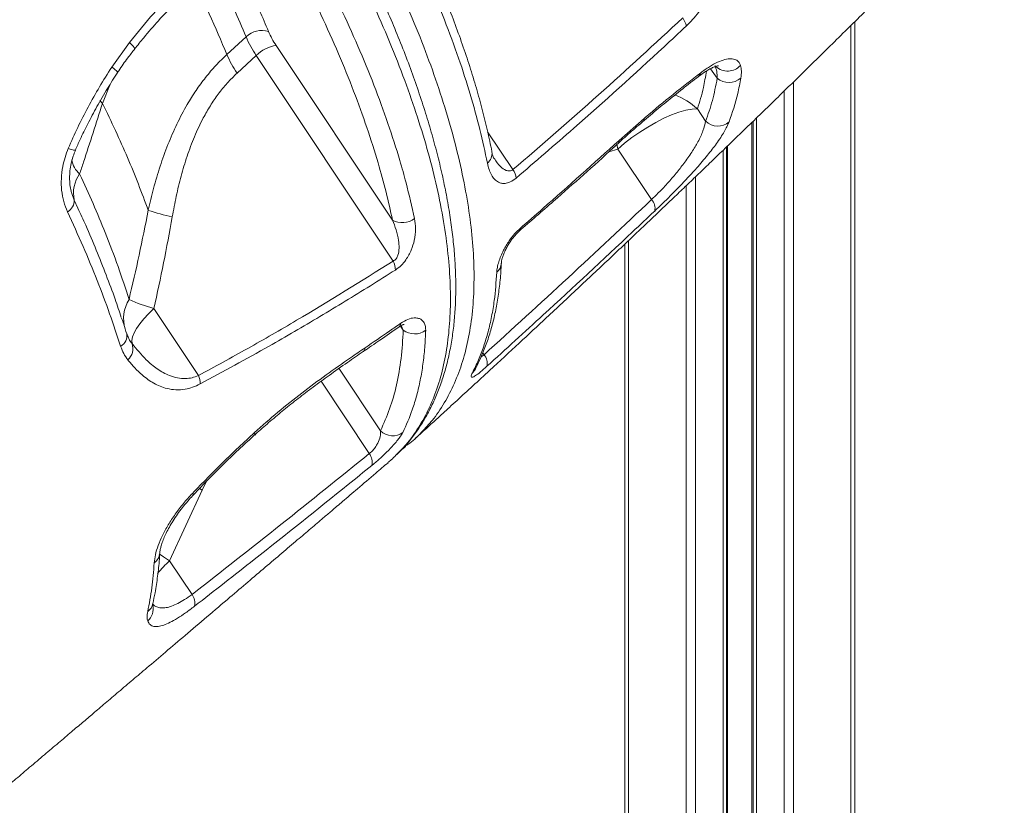
# Model space of a CAD drawing. Units: millimetres. Extents: x -12954 to 34452, y -5845 to 10227.
# Drawn here: x -11527 to -11231, y 5560 to 5796 of the extents above; entities that cross this region are included whole.
import ezdxf

# ---------------------------------------------------------------- set-up
doc = ezdxf.new("R2010")
doc.units = ezdxf.units.MM

msp = doc.modelspace()

# ---------------------------------------------------------------- linework, layer by layer
at = {"color": 8, "linetype": 'Continuous', "lineweight": 15}
for p, q in [((-11277.03, 5794.53), (-11277.03, 5014.61)), ((-11319.29, 5781.49), (-11317.27, 5778.65)), ((-11502.22, 5771.07), (-11499.92, 5776.81)), ((-11294.31, 5777.53), (-11294.31, 5014.61)), ((-11297.14, 5774.76), (-11297.14, 5014.61)), ((-11502.22, 5771.07), (-11502.98, 5771.88)), ((-11502.22, 5771.07), (-11502.98, 5771.88)), ((-11306.81, 5765.36), (-11306.81, 5014.61)), ((-11305.48, 5766.65), (-11305.48, 5014.61)), ((-11378.75, 5751.12), (-11386.35, 5762.53)), ((-11349.91, 5756.47), (-11347.14, 5757.3)), ((-11347.43, 5758.78), (-11347.14, 5757.3)), ((-11315.48, 5756.97), (-11315.48, 5014.61)), ((-11314.16, 5758.25), (-11314.16, 5014.61)), ((-11323.83, 5748.95), (-11323.83, 5014.61)), ((-11511.55, 5744.28), (-11510.72, 5741.97)), ((-11326.66, 5746.24), (-11326.66, 5014.61)), ((-11510.72, 5741.97), (-11509.61, 5739.51)), ((-11343.94, 5729.78), (-11343.94, 5014.61)), ((-11412.61, 5704.06), (-11411.74, 5702.84)), ((-11411.74, 5702.84), (-11412.32, 5704.23)), ((-11387.44, 5695.42), (-11387.82, 5695.99)), ((-11418.58, 5672.58), (-11431.07, 5691.34)), ((-11436.47, 5687.45), (-11421.97, 5665.67)), ((-11473.08, 5655.2), (-11472.26, 5654.68)), ((-11472.26, 5654.68), (-11470.89, 5657.4))]:
    msp.add_line(p, q, dxfattribs=at)
at = {"color": 7, "linetype": 'Continuous', "lineweight": 15}
for p, q in [((-11275.85, 5795.69), (-11275.85, 5014.61)), ((-11499.46, 5781.95), (-11494.11, 5789.41)), ((-11459.02, 5791.08), (-11464.78, 5785.78)), ((-11414.98, 5735.93), (-11449.98, 5788.49)), ((-11461.73, 5780.17), (-11455.96, 5785.47)), ((-11455.96, 5785.47), (-11414.77, 5723.62)), ((-11499.46, 5781.95), (-11499.46, 5781.95)), ((-11502.22, 5771.07), (-11502.22, 5771.07)), ((-11320.75, 5765.69), (-11323.23, 5769.41)), ((-11346.8, 5759.89), (-11339.3, 5766.51)), ((-11306.48, 5765.68), (-11306.48, 5014.61)), ((-11347.14, 5757.3), (-11337.02, 5742.1)), ((-11314.48, 5757.94), (-11314.48, 5014.61)), ((-11345.11, 5728.67), (-11345.11, 5014.61)), ((-11473.36, 5689.19), (-11486.76, 5709.32)), ((-11482.03, 5633.45), (-11472.26, 5654.68)), ((-11475.27, 5623.31), (-11482.03, 5633.45))]:
    msp.add_line(p, q, dxfattribs=at)
at = {"color": 8, "linetype": 'Continuous', "lineweight": 15, "flags": 128}
for points in [[(-11494.11, 5789.41), (-11493.48, 5788.79), (-11493, 5788.26), (-11492.68, 5787.84), (-11492.55, 5787.56), (-11492.58, 5787.45)], [(-11322.93, 5779.13), (-11322.5, 5779.61), (-11322.25, 5780.27)], [(-11339.75, 5765.52), (-11339.5, 5765.82), (-11339.3, 5766.51)], [(-11347.12, 5759.01), (-11346.94, 5759.22), (-11346.8, 5759.89)], [(-11376.95, 5732.5), (-11376.76, 5732.74), (-11376.6, 5733.42)], [(-11412.46, 5704.92), (-11412.66, 5704.18), (-11412.96, 5703.84)], [(-11423.23, 5697.52), (-11423.42, 5696.76), (-11423.73, 5696.41)], [(-11390.93, 5689.99), (-11390.33, 5690.66), (-11390.01, 5691.17)], [(-11456.52, 5671.99), (-11456.38, 5671.56), (-11456.42, 5671.3), (-11456.44, 5671.29)], [(-11485.13, 5635.57), (-11483.85, 5634.65), (-11482.03, 5633.45)]]:
    msp.add_lwpolyline(points, dxfattribs=at)
at = {"color": 7, "linetype": 'Continuous', "lineweight": 15, "flags": 128}
for points in [[(-11323.23, 5769.41), (-11324.85, 5769.32), (-11326.71, 5768.99), (-11328.78, 5768.41), (-11331, 5767.59), (-11333.35, 5766.57), (-11335.76, 5765.35), (-11338.19, 5763.95), (-11340.6, 5762.42), (-11342.92, 5760.78), (-11345.12, 5759.06), (-11347.14, 5757.3)], [(-11493.32, 5698.77), (-11493.37, 5699.71), (-11493.16, 5700.8), (-11492.69, 5702.02), (-11491.96, 5703.35), (-11490.98, 5704.77), (-11489.78, 5706.25), (-11488.37, 5707.78), (-11486.76, 5709.32)]]:
    msp.add_lwpolyline(points, dxfattribs=at)
at = {"color": 7, "linetype": 'Continuous', "lineweight": 15}
for centre, radius, start, end in [((-11332.58, 5793.14), 6.13, 11.1364, 36.5101), ((-11454.25, 5786.12), 6.88, 73.2596, 133.8137), ((-11429.4, 5802.43), 24.86, 203.0325, 214.1001), ((-11428.51, 5804.05), 33.15, 203.0325, 214.1001), ((-11448.34, 5777.84), 10.78, 98.7421, 134.9622), ((-11434.28, 5798.75), 33.15, 203.0325, 214.1001), ((-11502.23, 5776.88), 5.77, 37.5805, 61.2997), ((-11502.27, 5776.83), 5.84, 37.7433, 61.2046), ((-11313.74, 5782.78), 5.43, 229.5006, 311.1349), ((-11317.12, 5769.44), 5.22, 225.9732, 310.8826), ((-11383.95, 5747.63), 6.27, 8.8282, 33.8308), ((-11501.11, 5744.07), 9.84, 144.2463, 192.3272), ((-11514.46, 5741.82), 3.75, 296.8461, 2.3718), ((-11339.63, 5739.54), 3.66, 346.2168, 44.4173), ((-11466.35, 5805.85), 70.53, 251.7311, 257.8135), ((-11412.03, 5741.23), 6.07, 240.9586, 307.3682), ((-11420.73, 5720.67), 6.64, 2.1751, 26.3722), ((-11473.31, 5757.8), 50.31, 245.4085, 254.4829), ((-11408.33, 5707.35), 5.65, 232.8489, 306.3613), ((-11497.64, 5697.3), 4.56, 311.6079, 18.8276), ((-11390.21, 5692.87), 3.77, 345.9407, 42.751), ((-11480.02, 5686.48), 7.19, 1.2474, 22.0993), ((-11414.91, 5676.22), 5.17, 224.8631, 306.5933), ((-11425.11, 5663.15), 4.02, 344.6386, 38.8017), ((-11478.77, 5620.74), 4.34, 347.1766, 36.3564)]:
    msp.add_arc(centre, radius, start, end, dxfattribs=at)
at = {"color": 8, "linetype": 'Continuous', "lineweight": 15}
for centre, radius, start, end in [((-11314.13, 5785.9), 5.15, 226.5722, 318.533), ((-11337.95, 5753.19), 21.9, 47.7689, 68.8707), ((-11509.7, 5763.47), 6.57, 244.6579, 264.2584), ((-11388.61, 5755.92), 3.58, 307.4464, 8.5405), ((-11504.09, 5755.45), 7.53, 190.8143, 228.3498), ((-11386.11, 5723.22), 3.9, 310.1379, 357.1765), ((-11484.54, 5706.21), 11.33, 148.9249, 195.6426), ((-11498.36, 5701.11), 3.51, 297.232, 10.6471), ((-11476.16, 5652.54), 1.53, 29.7281, 49.6768), ((-11488.88, 5636.05), 3.92, 304.4925, 355.3409), ((-11458.23, 5607.13), 35.48, 132.1089, 140.6345), ((-11491.81, 5618.94), 4.82, 311.444, 13.2619), ((-11490.97, 5621.4), 4.01, 306.1029, 347.5367)]:
    msp.add_arc(centre, radius, start, end, dxfattribs=at)
at = {"color": 7, "linetype": 'Continuous', "lineweight": 15}
for points, knots in [([(-11508.15, 5912.47), (-11509.65, 5911.47), (-11513.54, 5908.91), (-11519.66, 5904.88), (-11526.34, 5900.5), (-11532.65, 5896.36), (-11539.65, 5891.78), (-11547.81, 5886.44), (-11557.5, 5880.12), (-11567.46, 5873.65), (-11577.15, 5867.35), (-11586.06, 5861.58), (-11594.34, 5856.23), (-11602.01, 5851.28), (-11609.28, 5846.59), (-11617.78, 5841.13), (-11627.89, 5834.63), (-11639.78, 5827.02), (-11651.77, 5819.36), (-11663.29, 5812.02), (-11673.8, 5805.34), (-11683.18, 5799.39), (-11690.45, 5794.78), (-11696.05, 5791.24), (-11700.6, 5788.36), (-11705.72, 5785.13), (-11711.57, 5781.44), (-11718.16, 5777.29), (-11725.5, 5772.67), (-11734.09, 5767.27), (-11744.03, 5761.04), (-11755.43, 5753.91), (-11767.84, 5746.16), (-11781.29, 5737.78), (-11795.78, 5728.78), (-11811.08, 5719.31), (-11827.17, 5709.37), (-11844.03, 5698.99), (-11861.86, 5688.05), (-11880.67, 5676.54), (-11900.46, 5664.48), (-11921.24, 5651.87), (-11942.36, 5639.1), (-11963.77, 5626.2), (-11985.42, 5613.2), (-12007.92, 5599.76), (-12031.24, 5585.88), (-12053.77, 5572.53), (-12068.53, 5563.83), (-12075.22, 5559.88)], [0, 0, 0, 0, 0.008394, 0.021683, 0.034014, 0.045455, 0.05662, 0.072695, 0.09047, 0.109939, 0.127322, 0.143541, 0.158594, 0.172482, 0.185275, 0.198102, 0.218556, 0.240004, 0.262261, 0.283109, 0.301902, 0.31864, 0.333322, 0.340748, 0.34853, 0.357612, 0.367994, 0.379676, 0.392658, 0.406942, 0.425249, 0.445329, 0.467179, 0.490803, 0.516199, 0.54337, 0.571125, 0.600516, 0.631547, 0.664217, 0.698529, 0.734486, 0.772088, 0.808005, 0.845309, 0.884003, 0.92409, 0.965572, 1, 1, 1, 1]), ([(-12011.11, 5482.08), (-12002.33, 5487.77), (-11984.79, 5499.15), (-11952.89, 5519.96), (-11915.45, 5544.51), (-11872.55, 5572.86), (-11829.15, 5601.75), (-11785.27, 5631.18), (-11745.14, 5658.3), (-11709.39, 5682.63), (-11677.96, 5704.13), (-11643.95, 5727.53), (-11607.43, 5752.81), (-11568.48, 5779.97), (-11529.84, 5807.1), (-11491.5, 5834.21), (-11466.23, 5852.24), (-11453.59, 5861.26)], [0, 0, 0, 0, 0.045787, 0.091574, 0.166726, 0.241889, 0.31704, 0.395774, 0.474507, 0.530923, 0.587344, 0.64376, 0.714978, 0.786207, 0.857425, 0.928713, 1, 1, 1, 1]), ([(-11413.68, 5665.39), (-11413.03, 5666.04), (-11411.43, 5667.62), (-11409.13, 5670.39), (-11406.77, 5673.67), (-11404.64, 5677.18), (-11402.73, 5680.91), (-11401.05, 5684.86), (-11399.6, 5689.02), (-11398.38, 5693.4), (-11397.41, 5697.98), (-11396.67, 5702.76), (-11396.18, 5707.72), (-11395.93, 5712.87), (-11395.92, 5718.2), (-11396.16, 5723.71), (-11396.63, 5729.39), (-11397.35, 5735.22), (-11398.31, 5741.21), (-11399.5, 5747.34), (-11400.93, 5753.6), (-11402.59, 5759.98), (-11404.47, 5766.47), (-11406.58, 5773.09), (-11408.92, 5779.81), (-11411.47, 5786.63), (-11414.25, 5793.56), (-11417.24, 5800.57), (-11420.43, 5807.66), (-11423.84, 5814.82), (-11427.45, 5822.04), (-11431.11, 5829.05), (-11434.87, 5835.95), (-11438.76, 5842.8), (-11443.02, 5850), (-11447, 5856.57), (-11449.64, 5860.76), (-11450.68, 5862.41)], [0, 0, 0, 0, 0.0195765, 0.0476772, 0.0758733, 0.1042025, 0.132692, 0.1613566, 0.1901971, 0.219202, 0.2483493, 0.2776102, 0.3069445, 0.3363194, 0.3658092, 0.3953765, 0.4249955, 0.4546436, 0.4842994, 0.5139434, 0.5435623, 0.5731449, 0.602671, 0.6321753, 0.6616992, 0.6912273, 0.7207539, 0.7502741, 0.7797827, 0.8092748, 0.8387458, 0.8681915, 0.8943992, 0.921887, 0.9502575, 0.980393, 1, 1, 1, 1]), ([(-11452.61, 5859.05), (-11465.24, 5850.02), (-11490.5, 5831.94), (-11529.77, 5804.09), (-11570.31, 5775.54), (-11612.16, 5746.29), (-11654.34, 5717.03), (-11696.82, 5687.78), (-11739.58, 5658.56), (-11782.59, 5629.38), (-11825.84, 5600.25), (-11869.3, 5571.21), (-11912.93, 5542.26), (-11950.75, 5517.35), (-11982.68, 5496.44), (-12000.03, 5485.15), (-12008.7, 5479.5)], [0, 0, 0, 0, 0.0714334, 0.1428669, 0.2194798, 0.2961284, 0.3727886, 0.4494367, 0.5260493, 0.6026623, 0.6793116, 0.7559727, 0.8326215, 0.9092339, 0.954617, 1, 1, 1, 1]), ([(-11385.06, 5756.45), (-11385.07, 5756.51), (-11385.44, 5758.59), (-11386.39, 5762.82), (-11387.92, 5769.15), (-11389.7, 5775.61), (-11391.7, 5782.17), (-11393.93, 5788.84), (-11396.38, 5795.61), (-11399.04, 5802.48), (-11401.92, 5809.44), (-11405.02, 5816.48), (-11408.33, 5823.61), (-11411.84, 5830.81), (-11415.58, 5838.09), (-11418.19, 5843.05), (-11419.61, 5845.59), (-11419.65, 5845.67)], [0, 0, 0, 0, 0.002204, 0.079121, 0.1561232, 0.2328061, 0.3093734, 0.3858525, 0.4622673, 0.5386428, 0.6150051, 0.691381, 0.7677932, 0.8442654, 0.9208262, 0.9974803, 1, 1, 1, 1]), ([(-11386.43, 5753.07), (-11387.14, 5756.43), (-11388.56, 5763.16), (-11391.48, 5773.73), (-11395.02, 5784.72), (-11399.24, 5796.15), (-11404.12, 5807.98), (-11408.93, 5818.52), (-11414.5, 5829.96), (-11418.5, 5837.45), (-11421.14, 5842.38)], [0, 0, 0, 0, 0.125896, 0.251888, 0.377784, 0.507339, 0.637, 0.766555, 0.846241, 1, 1, 1, 1]), ([(-11408.12, 5670.21), (-11407.96, 5670.35), (-11406.52, 5671.67), (-11403.99, 5673.98), (-11400.73, 5676.95), (-11397.98, 5679.47), (-11394.73, 5682.44), (-11390.69, 5686.15), (-11384.45, 5691.9), (-11377.05, 5698.75), (-11369.78, 5705.51), (-11363.91, 5710.99), (-11359.23, 5715.38), (-11354.56, 5719.76), (-11349.81, 5724.23), (-11344.78, 5728.99), (-11339.69, 5733.81), (-11334.85, 5738.41), (-11330.66, 5742.41), (-11326.91, 5745.99), (-11323.28, 5749.47), (-11319.45, 5753.15), (-11315.36, 5757.09), (-11310.91, 5761.39), (-11306.3, 5765.85), (-11301.73, 5770.29), (-11297.44, 5774.47), (-11293.33, 5778.49), (-11289.05, 5782.68), (-11284.41, 5787.24), (-11279.48, 5792.1), (-11274.56, 5796.96), (-11269.92, 5801.57), (-11265.65, 5805.82), (-11261.87, 5809.6), (-11258.28, 5813.19), (-11254.61, 5816.86), (-11250.68, 5820.81), (-11246.75, 5824.78), (-11243.07, 5828.5), (-11239.34, 5832.29), (-11235.31, 5836.38), (-11232.41, 5839.34), (-11230.9, 5840.88)], [0, 0, 0, 0, 0.002594, 0.023233, 0.040759, 0.055165, 0.067576, 0.093206, 0.120695, 0.169097, 0.214078, 0.23979, 0.265585, 0.291383, 0.31693, 0.344395, 0.374996, 0.401842, 0.425277, 0.445206, 0.464856, 0.486421, 0.509608, 0.533976, 0.561898, 0.588185, 0.61209, 0.635277, 0.658697, 0.685721, 0.715167, 0.743894, 0.771015, 0.795956, 0.818444, 0.83732, 0.858855, 0.882946, 0.90656, 0.928311, 0.948246, 0.972929, 1, 1, 1, 1]), ([(-11315.6, 5838.3), (-11315.23, 5836.83), (-11314.51, 5833.9), (-11313.94, 5829.24), (-11313.84, 5824.37), (-11314.25, 5819.76), (-11315.04, 5815.51), (-11316.09, 5811.66), (-11317.54, 5807.72), (-11319.24, 5804.14), (-11321.07, 5801.03), (-11322.81, 5798.5), (-11324.66, 5796.22), (-11325.93, 5794.96), (-11326.57, 5794.33)], [0, 0, 0, 0, 0.1153638, 0.2311763, 0.3467162, 0.4617066, 0.5425719, 0.6233819, 0.7046198, 0.7857067, 0.8419573, 0.8981423, 0.9490858, 1, 1, 1, 1]), ([(-11442.98, 5824.01), (-11440.81, 5819.97), (-11436.45, 5811.9), (-11430.62, 5799.99), (-11425.25, 5788.17), (-11420.45, 5776.49), (-11416.23, 5764.99), (-11413.13, 5755.26), (-11410.43, 5745.69), (-11409.15, 5739.98), (-11408.35, 5736.41)], [0, 0, 0, 0, 0.128589, 0.257278, 0.385867, 0.51819, 0.650621, 0.782945, 0.864465, 1, 1, 1, 1]), ([(-11494.11, 5789.41), (-11491.71, 5792.35), (-11486.9, 5798.23), (-11479.01, 5806.44), (-11470.67, 5814.2), (-11464.74, 5818.84), (-11461.77, 5821.16)], [0, 0, 0, 0, 0.247137, 0.494275, 0.747137, 1, 1, 1, 1]), ([(-11414.98, 5735.93), (-11415.59, 5738.73), (-11416.82, 5744.34), (-11419.37, 5753.62), (-11422.58, 5763.73), (-11426.56, 5774.71), (-11431.18, 5786.07), (-11436.44, 5797.79), (-11442.31, 5809.83), (-11446.7, 5818), (-11448.9, 5822.09)], [0, 0, 0, 0, 0.108407, 0.217052, 0.345642, 0.474332, 0.602922, 0.735245, 0.867677, 1, 1, 1, 1]), ([(-11492.55, 5787.43), (-11491.65, 5788.56), (-11489.34, 5791.48), (-11485.42, 5795.96), (-11480.81, 5800.9), (-11476.03, 5805.62), (-11471.1, 5810.14), (-11466.14, 5814.36), (-11462.77, 5816.94), (-11461.15, 5818.19)], [0, 0, 0, 0, 0.0969747, 0.2487373, 0.4006667, 0.5527994, 0.7051612, 0.8577687, 1, 1, 1, 1]), ([(-11378.75, 5751.12), (-11370.12, 5758.56), (-11352.87, 5773.44), (-11336.06, 5789.01), (-11327.65, 5796.79)], [0, 0, 0, 0, 0.499868, 1, 1, 1, 1]), ([(-11326.57, 5794.33), (-11328.8, 5792.24), (-11339.98, 5781.83), (-11356.97, 5766.46), (-11371.97, 5753.57), (-11377.76, 5748.59)], [0, 0, 0, 0, 0.133056, 0.665319, 1, 1, 1, 1]), ([(-11497.64, 5780.4), (-11497.53, 5780.56), (-11496.6, 5782.06), (-11494.9, 5784.42), (-11493.23, 5786.53), (-11492.53, 5787.42)], [0, 0, 0, 0, 0.067471, 0.608022, 1, 1, 1, 1]), ([(-11464.78, 5785.78), (-11465.91, 5784.7), (-11468.16, 5782.53), (-11471.26, 5778.88), (-11474.13, 5774.95), (-11477.05, 5770.29), (-11479.9, 5764.87), (-11482.61, 5758.65), (-11484.93, 5752.16), (-11486.9, 5745.55), (-11487.95, 5741.08), (-11488.46, 5738.88)], [0, 0, 0, 0, 0.09153, 0.183065, 0.276731, 0.370407, 0.495531, 0.620689, 0.748495, 0.876323, 1, 1, 1, 1]), ([(-11322.25, 5780.27), (-11321.36, 5780.92), (-11319.58, 5782.21), (-11317.12, 5783.52), (-11314.93, 5784.32), (-11313.07, 5784.57), (-11311.62, 5784.25), (-11310.69, 5783.53), (-11310.39, 5782.79), (-11310.27, 5782.48)], [0, 0, 0, 0, 0.148487, 0.296986, 0.446136, 0.595301, 0.745917, 0.896546, 1, 1, 1, 1]), ([(-11512.51, 5757.53), (-11511.59, 5759.63), (-11509.74, 5763.83), (-11506.58, 5769.98), (-11503.18, 5776.05), (-11500.7, 5779.98), (-11499.46, 5781.95)], [0, 0, 0, 0, 0.2483071, 0.4966547, 0.7483233, 1, 1, 1, 1]), ([(-11510.38, 5756.94), (-11509.91, 5758.02), (-11508.74, 5760.7), (-11506.57, 5765.08), (-11503.84, 5770.23), (-11500.86, 5775.42), (-11498.69, 5778.8), (-11497.65, 5780.41)], [0, 0, 0, 0, 0.1322353, 0.3284483, 0.5482379, 0.7855343, 1, 1, 1, 1]), ([(-11481.24, 5736.91), (-11480.86, 5738.99), (-11480.09, 5743.11), (-11478.61, 5749.2), (-11476.81, 5755.2), (-11474.62, 5761.07), (-11472.24, 5766.15), (-11469.81, 5770.4), (-11467.41, 5773.92), (-11464.74, 5777.23), (-11462.73, 5779.19), (-11461.73, 5780.17)], [0, 0, 0, 0, 0.127629, 0.253967, 0.380277, 0.50933, 0.638322, 0.727362, 0.816384, 0.908197, 1, 1, 1, 1]), ([(-11339.3, 5766.51), (-11339.16, 5766.63), (-11336.22, 5769.14), (-11330.48, 5773.88), (-11325, 5778.14), (-11322.25, 5780.27)], [0, 0, 0, 0, 0.023755, 0.510853, 1, 1, 1, 1]), ([(-11322.93, 5779.12), (-11322.81, 5779.21), (-11322.18, 5779.72), (-11321.11, 5780.45), (-11319.76, 5781.27), (-11318.63, 5781.84), (-11317.76, 5782.18), (-11317.19, 5782.33), (-11316.89, 5782.37), (-11316.91, 5782.37), (-11316.92, 5782.37)], [0, 0, 0, 0, 0.035862, 0.20072, 0.366738, 0.525536, 0.677332, 0.81207, 0.936524, 1, 1, 1, 1]), ([(-11317.27, 5778.65), (-11317.3, 5779.34), (-11317.35, 5780.74), (-11317.74, 5781.87), (-11317.94, 5782.44)], [0, 0, 0, 0, 0.496829, 1, 1, 1, 1]), ([(-11310.27, 5782.48), (-11310.15, 5781.94), (-11309.9, 5780.84), (-11310.08, 5779.41), (-11310.17, 5778.69)], [0, 0, 0, 0, 0.496377, 1, 1, 1, 1]), ([(-11339.74, 5765.51), (-11338.96, 5766.19), (-11336.58, 5768.22), (-11332.55, 5771.54), (-11327.72, 5775.42), (-11324.5, 5777.91), (-11322.92, 5779.13)], [0, 0, 0, 0, 0.138627, 0.417312, 0.714466, 1, 1, 1, 1]), ([(-11320.75, 5765.69), (-11320.03, 5767.72), (-11318.59, 5771.8), (-11317.71, 5776.36), (-11317.27, 5778.65)], [0, 0, 0, 0, 0.499304, 1, 1, 1, 1]), ([(-11310.17, 5778.69), (-11310.46, 5777.11), (-11311.33, 5772.43), (-11312.76, 5768.26), (-11313.71, 5765.5)], [0, 0, 0, 0, 0.337829, 1, 1, 1, 1]), ([(-11509.1, 5749.82), (-11508.71, 5751), (-11506.39, 5758.09), (-11504.11, 5765.17), (-11502.22, 5771.07)], [0, 0, 0, 0, 0.167533, 1, 1, 1, 1]), ([(-11502.22, 5771.07), (-11500.89, 5768.32), (-11498.24, 5762.83), (-11494.66, 5754.72), (-11491.35, 5746.71), (-11489.43, 5741.49), (-11488.46, 5738.88)], [0, 0, 0, 0, 0.249026, 0.498051, 0.749026, 1, 1, 1, 1]), ([(-11347.12, 5758.99), (-11346.8, 5759.29), (-11345.08, 5760.86), (-11342.62, 5763.05), (-11340.49, 5764.87), (-11339.74, 5765.51)], [0, 0, 0, 0, 0.128219, 0.694919, 1, 1, 1, 1]), ([(-11337.02, 5742.1), (-11336.35, 5742.76), (-11335, 5744.06), (-11333.37, 5745.78), (-11331.57, 5747.76), (-11329.62, 5750.02), (-11327.13, 5753.16), (-11324.87, 5756.39), (-11322.88, 5759.72), (-11321.4, 5762.92), (-11320.97, 5764.77), (-11320.75, 5765.69)], [0, 0, 0, 0, 0.084899, 0.169821, 0.201578, 0.312503, 0.423553, 0.556349, 0.689337, 0.84459, 1, 1, 1, 1]), ([(-11313.71, 5765.5), (-11314.14, 5764.54), (-11315, 5762.64), (-11317.28, 5759.18), (-11320.12, 5755.49), (-11323.24, 5751.83), (-11326.56, 5748.19), (-11329.82, 5744.8), (-11333.06, 5741.56), (-11335.07, 5739.63), (-11336.08, 5738.67)], [0, 0, 0, 0, 0.151842, 0.303555, 0.435874, 0.568042, 0.68065, 0.793163, 0.896599, 1, 1, 1, 1]), ([(-11376.97, 5732.53), (-11373.48, 5735.56), (-11363.94, 5743.84), (-11354, 5752.68), (-11347.6, 5758.55), (-11347.11, 5759)], [0, 0, 0, 0, 0.3480362, 0.9505254, 1, 1, 1, 1]), ([(-11376.6, 5733.42), (-11374.31, 5735.42), (-11364.3, 5744.13), (-11354.42, 5753.03), (-11346.8, 5759.89)], [0, 0, 0, 0, 0.2291773, 1, 1, 1, 1]), ([(-11512.77, 5738.47), (-11513.18, 5739.46), (-11513.99, 5741.47), (-11514.59, 5744.85), (-11514.69, 5748.41), (-11514.29, 5751.76), (-11513.55, 5754.83), (-11512.86, 5756.63), (-11512.51, 5757.53)], [0, 0, 0, 0, 0.178742, 0.3625836, 0.540579, 0.7235915, 0.8606755, 1, 1, 1, 1]), ([(-11511.54, 5744.28), (-11511.58, 5744.41), (-11511.81, 5745.11), (-11512.03, 5746.58), (-11512.16, 5748.63), (-11512.04, 5750.78), (-11511.67, 5752.97), (-11511.12, 5755.04), (-11510.58, 5756.34), (-11510.34, 5756.93)], [0, 0, 0, 0, 0.035706, 0.201102, 0.367776, 0.532059, 0.697629, 0.863902, 1, 1, 1, 1]), ([(-11384.32, 5754.31), (-11384.32, 5754.32), (-11384.36, 5754.36), (-11384.57, 5754.73), (-11384.82, 5755.36), (-11385.03, 5755.95), (-11385.1, 5756.42), (-11385.1, 5756.45)], [0, 0, 0, 0, 0.019055, 0.289125, 0.583848, 0.976319, 1, 1, 1, 1]), ([(-11377.76, 5748.59), (-11378.36, 5748.15), (-11379.55, 5747.28), (-11381.03, 5746.92), (-11382.19, 5746.97), (-11383.29, 5747.35), (-11384.34, 5748.17), (-11385.27, 5749.51), (-11385.98, 5751.13), (-11386.28, 5752.43), (-11386.43, 5753.07)], [0, 0, 0, 0, 0.117551, 0.234756, 0.326091, 0.4176, 0.562046, 0.706764, 0.853352, 1, 1, 1, 1]), ([(-11494.24, 5712.05), (-11495.3, 5715.34), (-11497.43, 5721.91), (-11501.12, 5731.58), (-11504.99, 5740.88), (-11507.73, 5746.84), (-11509.1, 5749.82)], [0, 0, 0, 0, 0.271461, 0.543764, 0.771635, 1, 1, 1, 1]), ([(-11387.44, 5695.42), (-11378.99, 5703.13), (-11362.08, 5718.54), (-11345.37, 5734.25), (-11337.02, 5742.1)], [0, 0, 0, 0, 0.499973, 1, 1, 1, 1]), ([(-11496.76, 5697.99), (-11497.83, 5701.24), (-11499.97, 5707.73), (-11503.78, 5717.77), (-11507.99, 5728.01), (-11511.18, 5734.99), (-11512.77, 5738.47)], [0, 0, 0, 0, 0.248841, 0.497681, 0.748841, 1, 1, 1, 1]), ([(-11509.61, 5739.51), (-11508.82, 5737.8), (-11506.88, 5733.55), (-11504.05, 5726.85), (-11501.09, 5719.42), (-11498.55, 5712.66), (-11497.17, 5708.46), (-11496.57, 5706.65)], [0, 0, 0, 0, 0.1519, 0.376747, 0.602768, 0.82879, 1, 1, 1, 1]), ([(-11488.46, 5738.88), (-11489.35, 5734.39), (-11491.12, 5725.4), (-11493.2, 5716.5), (-11494.24, 5712.05)], [0, 0, 0, 0, 0.499812, 1, 1, 1, 1]), ([(-11336.08, 5738.67), (-11338.3, 5736.57), (-11349.43, 5726.08), (-11366.22, 5710.45), (-11380.9, 5697.1), (-11386.56, 5691.95)], [0, 0, 0, 0, 0.133166, 0.665839, 1, 1, 1, 1]), ([(-11486.76, 5709.32), (-11485.76, 5713.9), (-11483.75, 5723.05), (-11482.08, 5732.29), (-11481.24, 5736.91)], [0, 0, 0, 0, 0.499808, 1, 1, 1, 1]), ([(-11414.77, 5723.62), (-11414.61, 5723.71), (-11414.29, 5723.87), (-11413.86, 5724.32), (-11413.55, 5724.83), (-11413.12, 5725.92), (-11412.92, 5727.65), (-11413.14, 5730.2), (-11413.81, 5733.03), (-11414.59, 5734.96), (-11414.98, 5735.93)], [0, 0, 0, 0, 0.041578, 0.076966, 0.125072, 0.157342, 0.312369, 0.489512, 0.742747, 1, 1, 1, 1]), ([(-11408.35, 5736.41), (-11408.2, 5735.39), (-11407.89, 5733.36), (-11408.25, 5730.13), (-11409.07, 5727.43), (-11410.01, 5725.45), (-11411, 5723.85), (-11412.37, 5722.18), (-11413.51, 5721.35), (-11414.09, 5720.92)], [0, 0, 0, 0, 0.222775, 0.4448, 0.613748, 0.699046, 0.784109, 0.889936, 1, 1, 1, 1]), ([(-11383.6, 5720.24), (-11383.56, 5720.72), (-11383.47, 5721.67), (-11383.04, 5723.32), (-11382.41, 5725.06), (-11381.45, 5727.16), (-11380.06, 5729.52), (-11378.29, 5731.84), (-11377.12, 5732.93), (-11376.6, 5733.42)], [0, 0, 0, 0, 0.141277, 0.282511, 0.408352, 0.534055, 0.723334, 0.877206, 1, 1, 1, 1]), ([(-11382.22, 5723.02), (-11382.22, 5723.06), (-11382.21, 5723.17), (-11382.15, 5723.66), (-11381.96, 5724.46), (-11381.61, 5725.51), (-11381.11, 5726.7), (-11380.49, 5727.93), (-11379.81, 5729.08), (-11379.08, 5730.16), (-11378.31, 5731.13), (-11377.57, 5731.94), (-11377.13, 5732.33), (-11376.95, 5732.49)], [0, 0, 0, 0, 0.041144, 0.142121, 0.251983, 0.370041, 0.49149, 0.596667, 0.694253, 0.781402, 0.861316, 0.943064, 1, 1, 1, 1]), ([(-11473.36, 5689.19), (-11468.4, 5691.88), (-11458.5, 5697.25), (-11438.89, 5708.56), (-11424.42, 5717.59), (-11414.77, 5723.62)], [0, 0, 0, 0, 0.2498345, 0.4996726, 1, 1, 1, 1]), ([(-11414.09, 5720.92), (-11416.6, 5719.34), (-11424.13, 5714.59), (-11436.78, 5706.9), (-11453.81, 5696.92), (-11465.91, 5690.38), (-11472.83, 5686.64)], [0, 0, 0, 0, 0.130257, 0.390778, 0.651379, 1, 1, 1, 1]), ([(-11390.04, 5691.19), (-11389.55, 5692.14), (-11388.42, 5694.35), (-11386.92, 5698.06), (-11385.51, 5702.25), (-11384.35, 5706.64), (-11383.42, 5711.23), (-11382.75, 5716.04), (-11382.36, 5719.97), (-11382.28, 5722.36), (-11382.26, 5723.02)], [0, 0, 0, 0, 0.106093, 0.244949, 0.384258, 0.52363, 0.663097, 0.804053, 0.946176, 1, 1, 1, 1]), ([(-11390.93, 5689.99), (-11390.3, 5691.26), (-11389.05, 5693.81), (-11387.5, 5697.94), (-11386.17, 5702.29), (-11385.12, 5706.88), (-11384.12, 5712.75), (-11383.8, 5717.36), (-11383.6, 5720.24)], [0, 0, 0, 0, 0.14958, 0.299253, 0.448926, 0.59935, 0.749774, 1, 1, 1, 1]), ([(-11494.94, 5701.75), (-11495.23, 5702.71), (-11495.7, 5704.26), (-11496.25, 5705.84), (-11496.46, 5706.44)], [0, 0, 0, 0, 0.619567, 1, 1, 1, 1]), ([(-11412.46, 5704.92), (-11411.73, 5705.36), (-11410.26, 5706.24), (-11408.58, 5706.57), (-11407.33, 5706.48), (-11406.35, 5706.09), (-11405.58, 5705.37), (-11405.05, 5704.27), (-11405, 5703.3), (-11404.98, 5702.8)], [0, 0, 0, 0, 0.156735, 0.313194, 0.430314, 0.547584, 0.695245, 0.842989, 1, 1, 1, 1]), ([(-11423.75, 5696.4), (-11422.08, 5697.54), (-11418.47, 5700), (-11414.9, 5702.52), (-11412.98, 5703.87)], [0, 0, 0, 0, 0.4632784, 1, 1, 1, 1]), ([(-11423.23, 5697.52), (-11420.75, 5699.21), (-11417.16, 5701.67), (-11413.58, 5704.15), (-11412.46, 5704.92)], [0, 0, 0, 0, 0.688278, 1, 1, 1, 1]), ([(-11418.58, 5672.58), (-11417.61, 5674.72), (-11415.68, 5679.02), (-11413.65, 5686.31), (-11412.24, 5694.18), (-11411.91, 5699.96), (-11411.74, 5702.84)], [0, 0, 0, 0, 0.248258, 0.496516, 0.748258, 1, 1, 1, 1]), ([(-11412.97, 5703.83), (-11412.78, 5703.95), (-11412.36, 5704.23), (-11411.87, 5704.46), (-11411.53, 5704.56), (-11411.51, 5704.56), (-11411.49, 5704.56)], [0, 0, 0, 0, 0.202269, 0.461947, 0.727324, 1, 1, 1, 1]), ([(-11404.98, 5702.8), (-11405.06, 5701.05), (-11405.21, 5697.55), (-11405.77, 5692.57), (-11406.57, 5687.78), (-11407.64, 5683.21), (-11409.25, 5677.84), (-11410.83, 5674.3), (-11411.83, 5672.07)], [0, 0, 0, 0, 0.14892, 0.297931, 0.446942, 0.596695, 0.746448, 1, 1, 1, 1]), ([(-11494.53, 5700.82), (-11494.64, 5701.02), (-11494.78, 5701.29), (-11494.88, 5701.66), (-11494.9, 5701.75)], [0, 0, 0, 0, 0.743099, 1, 1, 1, 1]), ([(-11494.61, 5693.89), (-11495.04, 5694.49), (-11495.92, 5695.7), (-11496.48, 5697.22), (-11496.76, 5697.99)], [0, 0, 0, 0, 0.495026, 1, 1, 1, 1]), ([(-11493.32, 5698.77), (-11491.94, 5697.09), (-11489.59, 5694.26), (-11485.81, 5691.06), (-11482.65, 5689.27), (-11479.73, 5688.38), (-11477.45, 5688.19), (-11475.3, 5688.44), (-11474.01, 5688.94), (-11473.36, 5689.19)], [0, 0, 0, 0, 0.270039, 0.457034, 0.643591, 0.748935, 0.854005, 0.927101, 1, 1, 1, 1]), ([(-11456.52, 5671.99), (-11454.17, 5674.07), (-11449.48, 5678.24), (-11442.24, 5683.99), (-11434.93, 5689.41), (-11428.57, 5693.87), (-11424.68, 5696.53), (-11423.23, 5697.52)], [0, 0, 0, 0, 0.214598, 0.429281, 0.64921, 0.869231, 1, 1, 1, 1]), ([(-11472.83, 5686.64), (-11473.59, 5686.28), (-11475.12, 5685.56), (-11477.61, 5684.96), (-11480.2, 5684.8), (-11483.43, 5685.29), (-11486.86, 5686.72), (-11489.99, 5689), (-11492.55, 5691.43), (-11493.92, 5693.07), (-11494.61, 5693.89)], [0, 0, 0, 0, 0.0789018, 0.1579308, 0.2660059, 0.3743043, 0.5575017, 0.7411392, 0.8705548, 1, 1, 1, 1]), ([(-11456.43, 5671.27), (-11456.17, 5671.51), (-11454.62, 5672.94), (-11451.69, 5675.48), (-11447.6, 5678.92), (-11443.3, 5682.35), (-11438.76, 5685.81), (-11433.82, 5689.41), (-11428.78, 5692.98), (-11425.35, 5695.34), (-11423.75, 5696.44)], [0, 0, 0, 0, 0.024455, 0.145308, 0.271118, 0.402268, 0.539297, 0.685493, 0.853328, 1, 1, 1, 1]), ([(-11386.56, 5691.95), (-11387.23, 5691.35), (-11388.59, 5690.16), (-11390.1, 5689.03), (-11391.08, 5688.54), (-11391.47, 5688.76), (-11391.11, 5689.57), (-11390.93, 5689.99)], [0, 0, 0, 0, 0.182319, 0.365064, 0.556794, 0.770053, 1, 1, 1, 1]), ([(-11390.05, 5691.1), (-11390.05, 5691.09), (-11390.06, 5691.08), (-11390.02, 5691.15), (-11390, 5691.18)], [0, 0, 0, 0, 0.4554994, 1, 1, 1, 1]), ([(-11475.17, 5653.71), (-11472.13, 5656.85), (-11466.04, 5663.14), (-11459.7, 5669.03), (-11456.52, 5671.99)], [0, 0, 0, 0, 0.498236, 1, 1, 1, 1]), ([(-11474.85, 5653.32), (-11473.33, 5654.9), (-11470.25, 5658.1), (-11465.51, 5662.8), (-11460.9, 5667.24), (-11457.85, 5670.02), (-11456.45, 5671.3)], [0, 0, 0, 0, 0.253656, 0.515264, 0.7755, 1, 1, 1, 1]), ([(-11421.97, 5665.67), (-11421.84, 5665.78), (-11421.38, 5666.12), (-11420.85, 5666.66), (-11420.15, 5667.51), (-11419.72, 5668.19), (-11419.08, 5669.42), (-11418.57, 5670.91), (-11418.57, 5672.01), (-11418.58, 5672.58)], [0, 0, 0, 0, 0.058471, 0.193915, 0.231339, 0.402076, 0.447048, 0.714408, 1, 1, 1, 1]), ([(-11411.83, 5672.07), (-11411.99, 5671.78), (-11412.31, 5671.2), (-11413.1, 5670.11), (-11414.12, 5668.87), (-11415.31, 5667.56), (-11416.62, 5666.22), (-11418.31, 5664.6), (-11419.92, 5663.17), (-11420.96, 5662.31), (-11421.23, 5662.09)], [0, 0, 0, 0, 0.127996, 0.255931, 0.383968, 0.511876, 0.625259, 0.738539, 0.933203, 1, 1, 1, 1]), ([(-11405.77, 5672.64), (-11406.14, 5672.21), (-11407.61, 5670.48), (-11409.41, 5669.12), (-11410.76, 5668.09)], [0, 0, 0, 0, 0.250588, 1, 1, 1, 1]), ([(-11412.16, 5666.94), (-11411.99, 5667.05), (-11411.57, 5667.33), (-11411.2, 5667.65), (-11410.97, 5667.85)], [0, 0, 0, 0, 0.396445, 1, 1, 1, 1]), ([(-11475.27, 5623.31), (-11466.34, 5630.29), (-11448.49, 5644.26), (-11430.81, 5658.54), (-11421.97, 5665.67)], [0, 0, 0, 0, 0.499973, 1, 1, 1, 1]), ([(-11416.34, 5663), (-11416.01, 5663.25), (-11415.14, 5663.9), (-11414.41, 5664.71), (-11413.96, 5665.22)], [0, 0, 0, 0, 0.376894, 1, 1, 1, 1]), ([(-11768.46, 5364.69), (-11767.1, 5365.84), (-11763.48, 5368.9), (-11758.31, 5373.27), (-11752.93, 5377.82), (-11748.38, 5381.66), (-11744.19, 5385.21), (-11740.57, 5388.26), (-11737.57, 5390.8), (-11735.07, 5392.91), (-11732.68, 5394.93), (-11729.99, 5397.21), (-11726.67, 5400.01), (-11722.7, 5403.36), (-11718.2, 5407.17), (-11713.32, 5411.29), (-11708.08, 5415.72), (-11702.51, 5420.43), (-11696.6, 5425.42), (-11690.53, 5430.55), (-11684.39, 5435.73), (-11679.02, 5440.27), (-11674.64, 5443.98), (-11671.33, 5446.77), (-11668.5, 5449.16), (-11666.12, 5451.17), (-11663.9, 5453.05), (-11661.52, 5455.06), (-11658.56, 5457.56), (-11654.98, 5460.59), (-11650.92, 5464.02), (-11646.64, 5467.63), (-11642.29, 5471.31), (-11637.21, 5475.61), (-11631.37, 5480.54), (-11624.99, 5485.94), (-11619.09, 5490.92), (-11614.52, 5494.79), (-11611.24, 5497.56), (-11608.96, 5499.49), (-11606.67, 5501.42), (-11603.98, 5503.7), (-11600.38, 5506.74), (-11595.89, 5510.54), (-11590.82, 5514.83), (-11585.7, 5519.16), (-11580.83, 5523.29), (-11576.21, 5527.19), (-11571.84, 5530.89), (-11567.74, 5534.36), (-11562.73, 5538.6), (-11556.93, 5543.51), (-11550.43, 5549.02), (-11544.42, 5554.11), (-11539.5, 5558.27), (-11535.41, 5561.74), (-11531.92, 5564.7), (-11528.13, 5567.91), (-11524.02, 5571.4), (-11519.76, 5575.01), (-11515.56, 5578.57), (-11511.75, 5581.79), (-11508.29, 5584.73), (-11504.92, 5587.59), (-11501.29, 5590.67), (-11497.3, 5594.06), (-11493.12, 5597.6), (-11488.42, 5601.59), (-11483.18, 5606.05), (-11477.15, 5611.17), (-11470.68, 5616.66), (-11464.39, 5622.01), (-11458.53, 5626.99), (-11453.33, 5631.42), (-11448.37, 5635.63), (-11443.81, 5639.52), (-11440.25, 5642.54), (-11437.65, 5644.76), (-11435.58, 5646.52), (-11433.05, 5648.67), (-11429.62, 5651.59), (-11425.18, 5655.38), (-11420.61, 5659.27), (-11417.54, 5661.89), (-11416.3, 5662.95)], [0, 0, 0, 0, 0.011439, 0.030349, 0.043379, 0.056648, 0.068488, 0.078607, 0.087003, 0.093669, 0.099617, 0.107051, 0.116322, 0.127436, 0.140372, 0.154179, 0.168377, 0.184451, 0.201003, 0.218035, 0.235551, 0.252593, 0.263215, 0.272498, 0.280438, 0.287031, 0.292571, 0.299127, 0.307102, 0.317518, 0.32931, 0.341368, 0.353609, 0.366034, 0.384292, 0.402924, 0.420009, 0.434175, 0.441579, 0.447822, 0.453463, 0.460969, 0.470634, 0.483977, 0.499102, 0.513634, 0.52745, 0.540547, 0.552922, 0.564574, 0.575498, 0.595581, 0.61406, 0.630958, 0.646935, 0.656052, 0.665835, 0.676572, 0.688352, 0.701159, 0.713319, 0.724646, 0.733961, 0.743159, 0.753587, 0.765248, 0.777512, 0.789561, 0.805777, 0.822832, 0.841657, 0.861785, 0.877421, 0.892486, 0.906976, 0.920481, 0.932222, 0.937917, 0.943186, 0.950264, 0.960011, 0.973094, 0.989125, 1, 1, 1, 1]), ([(-11421.23, 5662.09), (-11423.58, 5660.19), (-11435.31, 5650.7), (-11453.05, 5636.53), (-11468.54, 5624.45), (-11474.53, 5619.77)], [0, 0, 0, 0, 0.132858, 0.664295, 1, 1, 1, 1]), ([(-11486.66, 5632.82), (-11486.57, 5633.61), (-11486.39, 5635.18), (-11485.52, 5637.98), (-11484.23, 5641.01), (-11482.5, 5644.2), (-11480.37, 5647.47), (-11477.93, 5650.69), (-11476.09, 5652.71), (-11475.17, 5653.71)], [0, 0, 0, 0, 0.143734, 0.287466, 0.430487, 0.573503, 0.716586, 0.859663, 1, 1, 1, 1]), ([(-11484.97, 5635.73), (-11484.97, 5635.74), (-11484.97, 5635.93), (-11484.89, 5636.56), (-11484.65, 5637.63), (-11484.25, 5638.95), (-11483.65, 5640.48), (-11482.85, 5642.2), (-11481.86, 5644.04), (-11480.69, 5645.96), (-11479.33, 5647.94), (-11477.82, 5649.93), (-11476.31, 5651.73), (-11475.27, 5652.82), (-11474.82, 5653.3)], [0, 0, 0, 0, 0.002912, 0.085223, 0.166235, 0.253588, 0.344999, 0.437971, 0.532997, 0.630034, 0.727456, 0.825763, 0.924941, 1, 1, 1, 1]), ([(-11487.1, 5620.54), (-11486.86, 5621.63), (-11486.27, 5624.3), (-11485.62, 5628.78), (-11485.16, 5632.77), (-11485.04, 5635.15), (-11485.01, 5635.76)], [0, 0, 0, 0, 0.227564, 0.557525, 0.888512, 1, 1, 1, 1]), ([(-11488.61, 5618.17), (-11488.16, 5620.49), (-11487.25, 5625.15), (-11486.86, 5630.26), (-11486.66, 5632.82)], [0, 0, 0, 0, 0.499367, 1, 1, 1, 1]), ([(-11474.53, 5619.77), (-11475.44, 5619.09), (-11477.26, 5617.71), (-11479.73, 5616.09), (-11481.93, 5614.85), (-11483.87, 5614.01), (-11485.52, 5613.59), (-11486.92, 5613.62), (-11488.02, 5614.13), (-11488.42, 5614.93), (-11488.62, 5615.33)], [0, 0, 0, 0, 0.115075, 0.230202, 0.345455, 0.460777, 0.585012, 0.709321, 0.85462, 1, 1, 1, 1]), ([(-11487.14, 5620), (-11487.14, 5620.01), (-11487.14, 5620.04), (-11487.13, 5620.26), (-11487.07, 5620.49), (-11487.06, 5620.53)], [0, 0, 0, 0, 0.400016, 0.913498, 1, 1, 1, 1]), ([(-11488.62, 5615.33), (-11488.72, 5615.7), (-11488.9, 5616.46), (-11488.71, 5617.59), (-11488.61, 5618.17)], [0, 0, 0, 0, 0.494425, 1, 1, 1, 1])]:
    msp.add_open_spline(points, degree=3, knots=knots, dxfattribs=at)
at = {"color": 8, "linetype": 'Continuous', "lineweight": 15}
for points, knots in [([(-11413.96, 5665.22), (-11412.94, 5666.23), (-11410.42, 5668.71), (-11407.06, 5673.45), (-11403.81, 5679.35), (-11401.21, 5685.97), (-11399.3, 5693.12), (-11398.07, 5700.78), (-11397.49, 5708.9), (-11397.55, 5717.6), (-11398.29, 5726.89), (-11399.71, 5736.75), (-11401.79, 5746.95), (-11404.5, 5757.46), (-11407.81, 5768.22), (-11411.76, 5779.42), (-11416.38, 5791.02), (-11421.66, 5803.01), (-11427.4, 5814.91), (-11433.53, 5826.69), (-11439.74, 5837.85), (-11446.09, 5848.64), (-11450.43, 5855.58), (-11452.61, 5859.05)], [0, 0, 0, 0, 0.033074, 0.081773, 0.131887, 0.182042, 0.232156, 0.28086, 0.329601, 0.378304, 0.428423, 0.478583, 0.528701, 0.577401, 0.626139, 0.67484, 0.724954, 0.775109, 0.825224, 0.871538, 0.917982, 0.958947, 1, 1, 1, 1]), ([(-11434.8, 5848.01), (-11433.09, 5845.04), (-11429.66, 5839.09), (-11424.87, 5830.22), (-11420.33, 5821.42), (-11415.57, 5811.64), (-11410.74, 5800.96), (-11406.03, 5789.49), (-11401.87, 5778.19), (-11398.3, 5767.1), (-11395.36, 5756.27), (-11393.11, 5745.94), (-11391.53, 5736.14), (-11390.61, 5726.87), (-11390.33, 5717.98), (-11390.71, 5709.53), (-11391.79, 5701.55), (-11393.52, 5694.23), (-11395.89, 5687.56), (-11398.88, 5681.57), (-11402.14, 5676.54), (-11404.68, 5673.82), (-11405.77, 5672.64)], [0, 0, 0, 0, 0.038651, 0.077303, 0.116209, 0.155114, 0.208129, 0.261184, 0.314198, 0.36875, 0.423347, 0.477899, 0.530916, 0.583974, 0.63699, 0.69155, 0.746155, 0.800715, 0.853682, 0.906689, 0.959656, 1, 1, 1, 1]), ([(-11452.27, 5792.7), (-11454.03, 5796.84), (-11457.35, 5804.64), (-11461.4, 5812.72), (-11463.3, 5816.51)], [0, 0, 0, 0, 0.529966, 1, 1, 1, 1]), ([(-11468.67, 5812.14), (-11468.03, 5810.86), (-11465.91, 5806.64), (-11462.63, 5799.59), (-11460.22, 5793.92), (-11459.02, 5791.08)], [0, 0, 0, 0, 0.179, 0.589019, 1, 1, 1, 1]), ([(-11464.78, 5785.78), (-11466.5, 5789.83), (-11469.44, 5796.77), (-11473.03, 5803.95), (-11474.52, 5806.95)], [0, 0, 0, 0, 0.583406, 1, 1, 1, 1]), ([(-11323.23, 5769.41), (-11322.57, 5771.5), (-11321.45, 5775.09), (-11320.81, 5779.1), (-11320.54, 5780.78)], [0, 0, 0, 0, 0.582346, 1, 1, 1, 1]), ([(-11384.33, 5754.43), (-11383.74, 5753.57), (-11382.75, 5752.13), (-11381.13, 5750.93), (-11379.95, 5750.65), (-11379.21, 5750.8), (-11378.88, 5751.02), (-11378.75, 5751.12)], [0, 0, 0, 0, 0.420896, 0.706839, 0.864739, 0.94384, 1, 1, 1, 1]), ([(-11494.53, 5700.82), (-11494.46, 5700.63), (-11494.15, 5699.85), (-11493.68, 5699.24), (-11493.32, 5698.77)], [0, 0, 0, 0, 0.237269, 1, 1, 1, 1]), ([(-11388.31, 5694.8), (-11388.1, 5694.93), (-11387.82, 5695.1), (-11387.52, 5695.36), (-11387.44, 5695.42)], [0, 0, 0, 0, 0.742641, 1, 1, 1, 1]), ([(-11487.08, 5620.44), (-11487.07, 5620.43), (-11486.79, 5619.99), (-11485.99, 5619.56), (-11484.66, 5619.19), (-11483.17, 5619.27), (-11481.46, 5619.72), (-11479.59, 5620.54), (-11477.52, 5621.71), (-11476.03, 5622.77), (-11475.27, 5623.31)], [0, 0, 0, 0, 0.003568, 0.179659, 0.324634, 0.472432, 0.603851, 0.738576, 0.867084, 1, 1, 1, 1])]:
    msp.add_open_spline(points, degree=3, knots=knots, dxfattribs=at)

doc.saveas('drawing.dxf')
